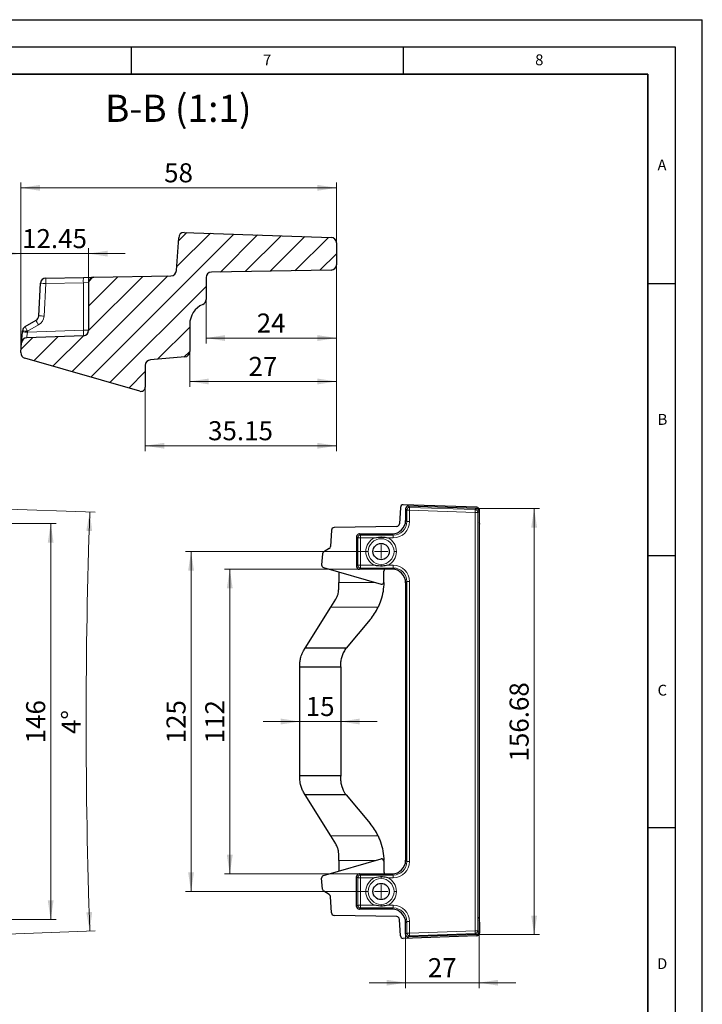
# Model space of a CAD drawing. Units: millimetres. Extents: x 0 to 420, y 0 to 297.
# Drawn here: x 295 to 420, y 116 to 297 of the extents above; entities that cross this region are included whole.
import ezdxf

# ---------------------------------------------------------------- set-up
doc = ezdxf.new("R2010")
doc.units = ezdxf.units.MM
doc.layers.add('LINIEN-DICK', color=7, linetype='Continuous', lineweight=35)
doc.layers.add('LINIEN-DÜNN', color=7, linetype='Continuous')
doc.layers.add('VORLAGE_TEXT', color=7, linetype='Continuous')
doc.styles.add('SLDTEXTSTYLE0', font='TXT', dxfattribs={"width": 0.605})
doc.dimstyles.new('SLDDIMSTYLE10', dxfattribs={"dimtxt": 3.5, "dimasz": 3.5, "dimexe": 0, "dimexo": 0.0625, "dimgap": 0.875, "dimtad": 1, "dimdec": 1, "dimrnd": 1e-09, "dimzin": 12, "dimdsep": 46, "dimtxsty": 'SLDTEXTSTYLE0', "dimsah": 1, "dimcen": 0.09, "dimadec": 0, "dimazin": 3, "dimtfac": 1, "dimtdec": 3, "dimtofl": 0, "dimtmove": 0, "dimatfit": 3, "dimfxl": 1, "dimfrac": 2, "dimtolj": 1, "dimtzin": 12, "dimarcsym": 0})
doc.dimstyles.new('SLDDIMSTYLE11', dxfattribs={"dimtxt": 3.5, "dimasz": 3.5, "dimexe": 0, "dimexo": 0.0625, "dimgap": 0.875, "dimtad": 1, "dimrnd": 1e-09, "dimzin": 12, "dimdsep": 46, "dimtxsty": 'SLDTEXTSTYLE0', "dimsah": 1, "dimcen": 0.09, "dimadec": 0, "dimazin": 3, "dimtfac": 1, "dimtdec": 3, "dimtofl": 0, "dimtmove": 0, "dimatfit": 3, "dimfxl": 1, "dimfrac": 2, "dimtolj": 1, "dimtzin": 12, "dimarcsym": 0})
doc.dimstyles.new('SLDDIMSTYLE12', dxfattribs={"dimtxt": 3.5, "dimasz": 3.5, "dimexe": 0, "dimexo": 0.0625, "dimgap": 0.875, "dimtad": 1, "dimrnd": 1e-09, "dimzin": 12, "dimdsep": 46, "dimtxsty": 'SLDTEXTSTYLE0', "dimsah": 1, "dimcen": 0.09, "dimadec": 0, "dimazin": 3, "dimtfac": 1, "dimtdec": 3, "dimtmove": 0, "dimatfit": 0, "dimfxl": 1, "dimfrac": 2, "dimtolj": 1, "dimtzin": 12, "dimarcsym": 0})
doc.dimstyles.new('SLDDIMSTYLE5', dxfattribs={"dimtxt": 3.5, "dimasz": 3.5, "dimexe": 0, "dimexo": 0.0625, "dimgap": 0.875, "dimtad": 1, "dimlfac": 2, "dimrnd": 1e-09, "dimzin": 12, "dimdsep": 46, "dimtxsty": 'SLDTEXTSTYLE0', "dimsah": 1, "dimcen": 0.09, "dimadec": 0, "dimazin": 3, "dimtfac": 1, "dimtdec": 3, "dimtmove": 0, "dimatfit": 0, "dimfxl": 1, "dimfrac": 2, "dimtolj": 1, "dimtzin": 12, "dimarcsym": 0})
doc.dimstyles.new('SLDDIMSTYLE6', dxfattribs={"dimtxt": 3.5, "dimasz": 3.5, "dimexe": 0, "dimexo": 0.0625, "dimgap": 0.875, "dimtad": 1, "dimlfac": 2, "dimrnd": 1e-09, "dimzin": 12, "dimdsep": 46, "dimtxsty": 'SLDTEXTSTYLE0', "dimsah": 1, "dimcen": 0.09, "dimadec": 0, "dimazin": 3, "dimtfac": 1, "dimtdec": 3, "dimtofl": 0, "dimtmove": 0, "dimatfit": 3, "dimfxl": 1, "dimfrac": 2, "dimtolj": 1, "dimtzin": 12, "dimarcsym": 0})
doc.dimstyles.new('SLDDIMSTYLE7', dxfattribs={"dimtxt": 3.5, "dimasz": 3.5, "dimexe": 0, "dimexo": 0.0625, "dimgap": 0.875, "dimtad": 1, "dimdec": 0, "dimlfac": 2, "dimrnd": 1e-09, "dimzin": 12, "dimdsep": 46, "dimtxsty": 'SLDTEXTSTYLE0', "dimsah": 1, "dimcen": 0.09, "dimadec": 0, "dimazin": 3, "dimtfac": 1, "dimtdec": 3, "dimtofl": 0, "dimtmove": 0, "dimatfit": 3, "dimfxl": 1, "dimfrac": 2, "dimtolj": 1, "dimtzin": 12, "dimarcsym": 0})
doc.dimstyles.new('SLDDIMSTYLE9', dxfattribs={"dimtxt": 3.5, "dimasz": 3.5, "dimexe": 0, "dimexo": 0.0625, "dimgap": 0.875, "dimtad": 1, "dimdec": 4, "dimlfac": 2, "dimzin": 12, "dimdsep": 46, "dimtxsty": 'SLDTEXTSTYLE0', "dimsah": 1, "dimcen": 0.09, "dimazin": 3, "dimtfac": 1, "dimtdec": 3, "dimtofl": 0, "dimtmove": 0, "dimatfit": 3, "dimfxl": 1, "dimfrac": 2, "dimtolj": 1, "dimtzin": 12, "dimarcsym": 0})

# ---------------------------------------------------------------- blocks, each defined once
blk = doc.blocks.new('_D_13')
at = {"color": 7, "linetype": 'Continuous', "lineweight": 18}
for p, q in [((346.03, 167.96), (339.3, 167.96)), ((346.03, 167.96), (353.53, 167.96)), ((353.53, 167.96), (360.27, 167.96))]:
    blk.add_line(p, q, dxfattribs=at)
for points in [[(346.03, 167.96), (342.53, 168.5), (342.53, 167.43)], [(353.53, 167.96), (357.03, 167.43), (357.03, 168.5)]]:
    blk.add_solid(points, dxfattribs=at)
at = {"color": 7, "linetype": 'Continuous', "lineweight": 18, "insert": (347.11, 172.48), "char_height": 3.5, "attachment_point": 1, "style": 'SLDTEXTSTYLE0'}
blk.add_mtext('15', dxfattribs=at)
blk = doc.blocks.new('_D_14')
at = {"color": 7, "linetype": 'Continuous', "lineweight": 18}
for p, q in [((358.12, 199.21), (325.03, 199.21)), ((326.03, 136.71), (326.03, 199.21)), ((358.12, 136.71), (325.03, 136.71))]:
    blk.add_line(p, q, dxfattribs=at)
for points in [[(326.03, 199.21), (325.5, 195.71), (326.57, 195.71)], [(326.03, 136.71), (326.57, 140.21), (325.5, 140.21)]]:
    blk.add_solid(points, dxfattribs=at)
at = {"color": 7, "linetype": 'Continuous', "lineweight": 18, "insert": (321.52, 163.95), "char_height": 3.5, "attachment_point": 1, "rotation": 90, "style": 'SLDTEXTSTYLE0'}
blk.add_mtext('125', dxfattribs=at)
blk = doc.blocks.new('_D_15')
at = {"color": 7, "linetype": 'Continuous', "lineweight": 18}
for p, q in [((356.87, 195.96), (332.15, 195.96)), ((333.15, 195.96), (333.15, 139.96)), ((356.87, 139.96), (332.15, 139.96))]:
    blk.add_line(p, q, dxfattribs=at)
for points in [[(333.15, 195.96), (332.61, 192.46), (333.69, 192.46)], [(333.15, 139.96), (333.69, 143.46), (332.61, 143.46)]]:
    blk.add_solid(points, dxfattribs=at)
at = {"color": 7, "linetype": 'Continuous', "lineweight": 18, "insert": (328.64, 163.95), "char_height": 3.5, "attachment_point": 1, "rotation": 90, "style": 'SLDTEXTSTYLE0'}
blk.add_mtext('112', dxfattribs=at)
blk = doc.blocks.new('_D_16')
at = {"color": 7, "linetype": 'Continuous', "lineweight": 18}
for p, q in [((378.6, 207.13), (390.09, 207.13)), ((389.09, 207.13), (389.09, 128.79)), ((378.59, 128.79), (390.09, 128.79))]:
    blk.add_line(p, q, dxfattribs=at)
for points in [[(389.09, 207.13), (388.55, 203.63), (389.63, 203.63)], [(389.09, 128.79), (389.63, 132.29), (388.55, 132.29)]]:
    blk.add_solid(points, dxfattribs=at)
at = {"color": 7, "linetype": 'Continuous', "lineweight": 18, "insert": (384.58, 160.61), "char_height": 3.5, "attachment_point": 1, "rotation": 90, "style": 'SLDTEXTSTYLE0'}
blk.add_mtext('156.68', dxfattribs=at)
blk = doc.blocks.new('_D_17')
at = {"color": 7, "linetype": 'Continuous', "lineweight": 18}
for p, q in [((365.47, 128.76), (365.47, 118.95)), ((378.97, 129.19), (378.97, 118.95)), ((365.47, 119.95), (358.74, 119.95)), ((378.97, 119.95), (365.47, 119.95)), ((378.97, 119.95), (385.7, 119.95))]:
    blk.add_line(p, q, dxfattribs=at)
for points in [[(365.47, 119.95), (361.97, 120.48), (361.97, 119.41)], [(378.97, 119.95), (382.47, 119.41), (382.47, 120.48)]]:
    blk.add_solid(points, dxfattribs=at)
at = {"color": 7, "linetype": 'Continuous', "lineweight": 18, "insert": (369.55, 124.46), "char_height": 3.5, "attachment_point": 1, "style": 'SLDTEXTSTYLE0'}
blk.add_mtext('27', dxfattribs=at)
blk = doc.blocks.new('SW_CENTERMARKSYMBOL_0')
at = {"color": 0, "linetype": 'Continuous', "lineweight": 0}
for p, q in [((0, 2.5), (0, 2.75)), ((-2.5, 0), (-2.75, 0)), ((0, 0), (-1.25, 0)), ((0, 0), (0, 1.25)), ((0, 0), (0, -1.25)), ((0, 0), (1.25, 0)), ((2.5, 0), (2.75, 0)), ((0, -2.5), (0, -2.75))]:
    blk.add_line(p, q, dxfattribs=at)
blk = doc.blocks.new('SW_CENTERMARKSYMBOL_1')
at = {"color": 0, "linetype": 'Continuous', "lineweight": 0}
for p, q in [((0, 2.5), (0, 2.75)), ((-2.5, 0), (-2.75, 0)), ((0, 0), (-1.25, 0)), ((0, 0), (0, 1.25)), ((0, 0), (0, -1.25)), ((0, 0), (1.25, 0)), ((2.5, 0), (2.75, 0)), ((0, -2.5), (0, -2.75))]:
    blk.add_line(p, q, dxfattribs=at)
blk = doc.blocks.new('_D_19')
at = {"color": 7, "linetype": 'Continuous', "lineweight": 18}
for p, q in [((283.02, 204.36), (301.23, 204.36)), ((300.23, 204.36), (300.23, 131.57)), ((283.02, 131.57), (301.23, 131.57))]:
    blk.add_line(p, q, dxfattribs=at)
for points in [[(300.23, 204.36), (299.7, 200.86), (300.77, 200.86)], [(300.23, 131.57), (300.77, 135.07), (299.7, 135.07)]]:
    blk.add_solid(points, dxfattribs=at)
at = {"color": 7, "linetype": 'Continuous', "lineweight": 18, "insert": (295.72, 163.95), "char_height": 3.5, "attachment_point": 1, "rotation": 90, "style": 'SLDTEXTSTYLE0'}
blk.add_mtext('146', dxfattribs=at)
blk = doc.blocks.new('_D_21')
at = {"color": 7, "linetype": 'Continuous', "lineweight": 18}
for p, q in [((283.01, 207.36), (308.43, 206.47)), ((283.01, 128.57), (308.43, 129.46))]:
    blk.add_line(p, q, dxfattribs=at)
blk.add_arc((1411.11, 167.96), 1104.36, 178, 182, dxfattribs=at)
for points in [[(307.43, 206.51), (306.77, 203.03), (307.85, 202.99)], [(307.43, 129.42), (307.85, 132.94), (306.77, 132.9)]]:
    blk.add_solid(points, dxfattribs=at)
at = {"color": 7, "linetype": 'Continuous', "lineweight": 18, "insert": (302.24, 165.67), "char_height": 3.5, "attachment_point": 1, "rotation": 90, "style": 'SLDTEXTSTYLE0'}
blk.add_mtext('4°', dxfattribs=at)
blk = doc.blocks.new('_D_25')
at = {"color": 7, "linetype": 'Continuous', "lineweight": 18}
for p, q in [((352.76, 251.86), (352.76, 237.47)), ((328.79, 245.48), (328.79, 237.47)), ((328.79, 238.47), (352.76, 238.47))]:
    blk.add_line(p, q, dxfattribs=at)
for points in [[(328.79, 238.47), (332.29, 237.93), (332.29, 239.01)], [(352.76, 238.47), (349.26, 239.01), (349.26, 237.93)]]:
    blk.add_solid(points, dxfattribs=at)
at = {"color": 7, "linetype": 'Continuous', "lineweight": 18, "insert": (338.1, 242.98), "char_height": 3.5, "attachment_point": 1, "style": 'SLDTEXTSTYLE0'}
blk.add_mtext('24', dxfattribs=at)
blk = doc.blocks.new('_D_26')
at = {"color": 7, "linetype": 'Continuous', "lineweight": 18}
for p, q in [((352.76, 251.86), (352.76, 229.49)), ((325.79, 235.89), (325.79, 229.49)), ((352.76, 230.49), (325.79, 230.49))]:
    blk.add_line(p, q, dxfattribs=at)
for points in [[(325.79, 230.49), (329.29, 229.95), (329.29, 231.02)], [(352.76, 230.49), (349.26, 231.02), (349.26, 229.95)]]:
    blk.add_solid(points, dxfattribs=at)
at = {"color": 7, "linetype": 'Continuous', "lineweight": 18, "insert": (336.6, 235), "char_height": 3.5, "attachment_point": 1, "style": 'SLDTEXTSTYLE0'}
blk.add_mtext('27', dxfattribs=at)
blk = doc.blocks.new('_D_27')
at = {"color": 7, "linetype": 'Continuous', "lineweight": 18}
for p, q in [((352.76, 251.86), (352.76, 217.66)), ((317.6, 229.35), (317.6, 217.66)), ((317.6, 218.66), (352.76, 218.66))]:
    blk.add_line(p, q, dxfattribs=at)
for points in [[(317.6, 218.66), (321.1, 218.13), (321.1, 219.2)], [(352.76, 218.66), (349.26, 219.2), (349.26, 218.13)]]:
    blk.add_solid(points, dxfattribs=at)
at = {"color": 7, "linetype": 'Continuous', "lineweight": 18, "insert": (329.16, 223.18), "char_height": 3.5, "attachment_point": 1, "style": 'SLDTEXTSTYLE0'}
blk.add_mtext('35.15', dxfattribs=at)
blk = doc.blocks.new('_D_28')
at = {"color": 7, "linetype": 'Continuous', "lineweight": 18}
for p, q in [((294.75, 235.81), (294.75, 267.09)), ((352.76, 256.06), (352.76, 267.09)), ((294.75, 266.09), (352.76, 266.09))]:
    blk.add_line(p, q, dxfattribs=at)
for points in [[(294.75, 266.09), (298.25, 265.55), (298.25, 266.63)], [(352.76, 266.09), (349.26, 266.63), (349.26, 265.55)]]:
    blk.add_solid(points, dxfattribs=at)
at = {"color": 7, "linetype": 'Continuous', "lineweight": 18, "insert": (321.08, 270.6), "char_height": 3.5, "attachment_point": 1, "style": 'SLDTEXTSTYLE0'}
blk.add_mtext('58', dxfattribs=at)
blk = doc.blocks.new('_D_29')
at = {"color": 7, "linetype": 'Continuous', "lineweight": 18}
for p, q in [((294.76, 253.99), (288.03, 253.99)), ((294.76, 235.88), (294.76, 254.99)), ((294.76, 253.99), (307.21, 253.99)), ((307.21, 248.76), (307.21, 254.99)), ((307.21, 253.99), (313.94, 253.99))]:
    blk.add_line(p, q, dxfattribs=at)
for points in [[(294.76, 253.99), (291.26, 254.53), (291.26, 253.45)], [(307.21, 253.99), (310.71, 253.45), (310.71, 254.53)]]:
    blk.add_solid(points, dxfattribs=at)
at = {"color": 7, "linetype": 'Continuous', "lineweight": 18, "insert": (294.97, 258.5), "char_height": 3.5, "attachment_point": 1, "style": 'SLDTEXTSTYLE0'}
blk.add_mtext('12.45', dxfattribs=at)

msp = doc.modelspace()

# ---------------------------------------------------------------- hatches: boundary and pattern name
at = {"linetype": 'Continuous', "lineweight": 18}
h = msp.add_hatch(dxfattribs=at)
h.set_pattern_fill('ANSI31', style=0)
edge = h.paths.add_edge_path(flags=0)
edge.add_line((351.755995, 256.959888), (324.755995, 257.902749))
edge.add_arc((324.755995, 256.902749), 1, 90, 180)
edge.add_line((323.755995, 256.902749), (323.336434, 250.902749))
edge.add_arc((322.336434, 250.902749), 1, 270, 360, ccw=False)
edge.add_line((322.336434, 249.902749), (308.188542, 249.655796))
edge.add_arc((308.205995, 248.655949), 1, 91, 180)
edge.add_line((307.205995, 248.655949), (307.205995, 239.899558))
edge.add_arc((306.205995, 239.899558), 1, 272, 360, ccw=False)
edge.add_line((306.240894, 238.900167), (295.846176, 238.537176))
edge.add_arc((295.881076, 237.537785), 1, 92, 176)
edge.add_line((294.883512, 237.607541), (294.755995, 235.783965))
edge.add_arc((295.753559, 235.714208), 1, 176, 254)
edge.add_line((295.477921, 234.752947), (316.604516, 228.694993))
edge.add_arc((316.820594, 229.448547), 0.783922, 254, 360)
edge.add_line((317.604516, 229.448547), (317.604516, 233.448547))
edge.add_arc((318.604516, 233.448547), 1, 90, 180, ccw=False)
edge.add_line((318.604516, 234.448547), (324.878055, 234.997411))
edge.add_arc((324.7909, 235.993606), 1, 275, 360)
edge.add_line((325.7909, 235.993606), (325.7909, 240.993606))
edge.add_arc((329.7909, 240.993606), 4, 113.57817848, 180, ccw=False)
edge.add_arc((327.7909, 245.576181), 1, 293.57817848, 360)
edge.add_line((328.7909, 245.576181), (328.7909, 249.576181))
edge.add_arc((329.7909, 249.576181), 1, 91, 180, ccw=False)
edge.add_line((329.773447, 250.576029), (351.773447, 250.96004))
edge.add_arc((351.755995, 251.959888), 1, 271, 360)
edge.add_line((352.755995, 251.959888), (352.755995, 255.959888))
edge.add_arc((351.755995, 255.959888), 1, 0, 90)

# ---------------------------------------------------------------- linework, layer by layer
at = {"color": 7, "linetype": 'Continuous', "lineweight": 25}
for p, q in [((324.755995, 257.902749), (351.755995, 256.959888)), ((323.336434, 250.902749), (323.755995, 256.902749)), ((352.755995, 255.959888), (352.755995, 251.959888)), ((308.188542, 249.655796), (322.336434, 249.902749)), ((351.773447, 250.96004), (329.773447, 250.576029)), ((298.04081, 242.553771), (298.355257, 248.553771)), ((299.336434, 249.501282), (306.258341, 249.622105)), ((306.258341, 249.622105), (308.188542, 249.655796)), ((307.205995, 248.655949), (307.205995, 239.899558)), ((328.7909, 249.576181), (328.7909, 245.576181)), ((295.533266, 240.580234), (297.542181, 241.740081)), ((325.7909, 240.993606), (325.7909, 235.993606)), ((294.883512, 237.607541), (295.023622, 239.611216)), ((295.023622, 239.611216), (295.035702, 239.783965)), ((294.755995, 235.783965), (294.883512, 237.607541)), ((306.240894, 238.900167), (295.846176, 238.537176)), ((316.604516, 228.694993), (295.477921, 234.752947)), ((324.878055, 234.997411), (318.604516, 234.448547)), ((317.604516, 233.448547), (317.604516, 229.448547)), ((364.53485, 207.333376), (364.32507, 204.333376)), ((378.53485, 207.361946), (365.03485, 207.833376)), ((365.469233, 207.07352), (365.469233, 204.954801)), ((378.488519, 207.134671), (365.984714, 207.571314)), ((378.969233, 206.636877), (378.969233, 204.572277)), ((379.03485, 204.861946), (379.03485, 206.861946)), ((378.969233, 204.572277), (378.969233, 131.356352)), ((351.834481, 203.158887), (351.677258, 200.158887)), ((363.82507, 203.833376), (352.32507, 203.632643)), ((378.984121, 204.041657), (378.969233, 203.94766)), ((379.03485, 204.361946), (378.984121, 204.041657)), ((356.469233, 201.966217), (356.469233, 196.462412)), ((356.967331, 202.464315), (362.978748, 202.464315)), ((351.427943, 199.752042), (350.423486, 199.172119)), ((350.174704, 198.773984), (350.03485, 196.773984)), ((350.395813, 196.258475), (360.959111, 193.229498)), ((362.978747, 195.964315), (356.967331, 195.964315)), ((361.459111, 193.606275), (361.459111, 195.606275)), ((353.165381, 195.464315), (353.165381, 193.517331)), ((353.165381, 192.293111), (353.165381, 193.517331)), ((365.469233, 193.473828), (365.469233, 142.454801)), ((351.702277, 188.962072), (352.640982, 190.464315)), ((347.017158, 181.464315), (351.702277, 188.962072)), ((358.9587, 186.736453), (354.53485, 181.464315)), ((346.704723, 180.964315), (347.017158, 181.464315)), ((354.53485, 181.464315), (347.017158, 181.464315)), ((346.03485, 177.964315), (346.03485, 178.464315)), ((353.53485, 177.964315), (346.03485, 177.964315)), ((346.03485, 157.964315), (346.03485, 177.964315)), ((353.53485, 177.964315), (353.53485, 157.964315)), ((346.03485, 157.464315), (346.03485, 157.964315)), ((353.53485, 157.964315), (346.03485, 157.964315)), ((347.017158, 154.464315), (346.704723, 154.964315)), ((354.53485, 154.464315), (347.017158, 154.464315)), ((351.702277, 146.966557), (347.017158, 154.464315)), ((354.53485, 154.464315), (358.9587, 149.192176)), ((352.640982, 145.464315), (351.702277, 146.966557)), ((353.165381, 142.411298), (353.165381, 143.635518)), ((350.395813, 139.670154), (360.959111, 142.699131)), ((353.165381, 142.411298), (353.165381, 140.464315)), ((361.459111, 142.322354), (361.459111, 140.322354)), ((356.469233, 133.962412), (356.469233, 139.466217)), ((356.967331, 139.964315), (362.978748, 139.964315)), ((350.174704, 137.154645), (350.03485, 139.154645)), ((351.427943, 136.176587), (350.423486, 136.75651)), ((351.834481, 132.769742), (351.677258, 135.769742)), ((363.82507, 132.095253), (352.32507, 132.295986)), ((362.978747, 133.464315), (356.967331, 133.464315)), ((364.53485, 128.595253), (364.32507, 131.595253)), ((365.469233, 128.855109), (365.469233, 130.973829)), ((378.984121, 131.886972), (378.969233, 131.980969)), ((378.969233, 131.356352), (378.969233, 129.291752)), ((379.03485, 131.566683), (378.984121, 131.886972)), ((379.034907, 131.565654), (379.03485, 131.566683)), ((379.03485, 131.066683), (379.03485, 129.066683)), ((378.53485, 128.566683), (365.03485, 128.095253)), ((378.488519, 128.793958), (365.984714, 128.357315))]:
    msp.add_line(p, q, dxfattribs=at)
at = {"color": 8, "linetype": 'Continuous', "lineweight": 18}
for p, q in [((299.318987, 248.501435), (299.00454, 242.501435)), ((306.240894, 248.622257), (299.318987, 248.501435)), ((307.205995, 248.655949), (306.240894, 248.622257)), ((306.240894, 239.899558), (306.240894, 248.622257)), ((298.007281, 240.874056), (295.998367, 239.714208)), ((295.986287, 239.541459), (306.240894, 239.899558)), ((295.998367, 239.714208), (295.986287, 239.541459)), ((306.240894, 239.899558), (307.205995, 239.899558)), ((365.691768, 206.843079), (365.469233, 207.07352)), ((365.691768, 204.732267), (365.691768, 206.843079)), ((365.691768, 206.843079), (366.189865, 206.843079)), ((365.984714, 207.571314), (366.207248, 207.340873)), ((366.207248, 207.340873), (366.189865, 206.843079)), ((366.189865, 206.843079), (366.189865, 204.732267)), ((378.248602, 206.421978), (366.189865, 206.843079)), ((366.207248, 207.340873), (378.265985, 206.919772)), ((378.265985, 206.919772), (378.248602, 206.421978)), ((378.248602, 129.506651), (378.248602, 206.421978)), ((378.746699, 206.421978), (378.248602, 206.421978)), ((378.265985, 206.919772), (378.488519, 207.134671)), ((378.969233, 206.636877), (378.746699, 206.421978)), ((378.746699, 206.421978), (378.746699, 129.506651)), ((365.469233, 204.954801), (365.691768, 204.732267)), ((365.691768, 204.732267), (366.189865, 204.732267)), ((356.691768, 201.743683), (356.469233, 201.966217)), ((356.691768, 196.684946), (356.691768, 201.743683)), ((356.691768, 201.743683), (357.189865, 201.743683)), ((356.967331, 202.464315), (357.189865, 202.24178)), ((357.189865, 202.24178), (357.189865, 201.743683)), ((357.189865, 202.24178), (363.201281, 202.24178)), ((357.189865, 201.743683), (357.189865, 196.684946)), ((359.725676, 201.743683), (357.189865, 201.743683)), ((363.201281, 201.743683), (362.212791, 201.743683)), ((363.201281, 202.24178), (362.978748, 202.464315)), ((363.201281, 202.24178), (363.201281, 201.743683)), ((356.469233, 196.462412), (356.691768, 196.684946)), ((357.189865, 196.684946), (356.691768, 196.684946)), ((357.189865, 196.186849), (356.967331, 195.964315)), ((357.189865, 196.684946), (357.189865, 196.186849)), ((357.189865, 196.684946), (359.725676, 196.684946)), ((363.201281, 196.186849), (357.189865, 196.186849)), ((362.212791, 196.684946), (363.201281, 196.684946)), ((362.978747, 195.964315), (363.201281, 196.186849)), ((363.201281, 196.684946), (363.201281, 196.186849)), ((365.691768, 193.696362), (365.469233, 193.473828)), ((366.189865, 193.696362), (365.691768, 193.696362)), ((365.691768, 142.232267), (365.691768, 193.696362)), ((366.189865, 193.696362), (366.189865, 142.232267)), ((359.955318, 193.517331), (353.165381, 193.517331)), ((361.45874, 193.517331), (361.448886, 193.517331)), ((360.397312, 188.962072), (351.702277, 188.962072)), ((360.397312, 146.966557), (351.702277, 146.966557)), ((359.955318, 142.411298), (353.165381, 142.411298)), ((361.45874, 142.411298), (361.448886, 142.411298)), ((365.469233, 142.454801), (365.691768, 142.232267)), ((366.189865, 142.232267), (365.691768, 142.232267)), ((356.691768, 139.243683), (356.469233, 139.466217)), ((356.967331, 139.964315), (357.189865, 139.74178)), ((357.189865, 139.74178), (357.189865, 139.243683)), ((357.189865, 139.74178), (363.201281, 139.74178)), ((363.201281, 139.74178), (362.978748, 139.964315)), ((363.201281, 139.243683), (363.201281, 139.74178)), ((357.189865, 139.243683), (356.691768, 139.243683)), ((356.691768, 134.184946), (356.691768, 139.243683)), ((357.189865, 139.243683), (357.189865, 134.184946)), ((359.725676, 139.243683), (357.189865, 139.243683)), ((363.201281, 139.243683), (362.212791, 139.243683)), ((356.469233, 133.962412), (356.691768, 134.184946)), ((357.189865, 134.184946), (356.691768, 134.184946)), ((357.189865, 134.184946), (357.189865, 133.686849)), ((357.189865, 134.184946), (359.725676, 134.184946)), ((362.212791, 134.184946), (363.201281, 134.184946)), ((363.201281, 134.184946), (363.201281, 133.686849)), ((357.189865, 133.686849), (356.967331, 133.464315)), ((363.201281, 133.686849), (357.189865, 133.686849)), ((362.978747, 133.464315), (363.201281, 133.686849)), ((365.691768, 131.196362), (365.469233, 130.973829)), ((366.189865, 131.196362), (365.691768, 131.196362)), ((365.691768, 129.08555), (365.691768, 131.196362)), ((366.189865, 131.196362), (366.189865, 129.08555)), ((365.469233, 128.855109), (365.691768, 129.08555)), ((366.189865, 129.08555), (365.691768, 129.08555)), ((366.207248, 128.587756), (365.984714, 128.357315)), ((366.189865, 129.08555), (378.248602, 129.506651)), ((366.207248, 128.587756), (366.189865, 129.08555)), ((378.265985, 129.008857), (366.207248, 128.587756)), ((378.746699, 129.506651), (378.248602, 129.506651)), ((378.265985, 129.008857), (378.248602, 129.506651)), ((378.488519, 128.793958), (378.265985, 129.008857)), ((378.746699, 129.506651), (378.969233, 129.291752))]:
    msp.add_line(p, q, dxfattribs=at)
at = {"color": 8, "linetype": 'Continuous', "lineweight": 18, "flags": 128}
for points in [[(378.984121, 204.041657), (378.971383, 204.019188), (378.969233, 204.017215)], [(378.984121, 131.886972), (378.971383, 131.909441), (378.969233, 131.911414)]]:
    msp.add_lwpolyline(points, dxfattribs=at)
at = {"color": 8, "linetype": 'Continuous', "lineweight": 18}
for centre in [(360.969233, 199.214315), (360.969233, 136.714315)]:
    msp.add_circle(centre, 2.365381, dxfattribs=at)
at = {"color": 7, "linetype": 'Continuous', "lineweight": 25}
for centre in [(360.969233, 199.214315), (360.969233, 136.714315)]:
    msp.add_circle(centre, 1.5, dxfattribs=at)
for centre, radius, start, end in [((324.755995, 256.902749), 1, 90, 180), ((351.755995, 255.959888), 1, 0, 90), ((351.755995, 251.959888), 1, 271, 0), ((322.336434, 250.902749), 1, 270, 0), ((329.7909, 249.576181), 1, 91, 180), ((299.353886, 248.501435), 1, 91, 177), ((308.205995, 248.655949), 1, 91, 180), ((329.7909, 240.993606), 4, 113.57817848, 180), ((327.7909, 245.576181), 1, 293.57817848, 0), ((297.042181, 242.606107), 1, 300, 357), ((296.033266, 239.714208), 1, 120, 176), ((306.205995, 239.899558), 1, 272, 0), ((295.881076, 237.537785), 1, 92, 176), ((295.753559, 235.714208), 1, 176, 254), ((324.7909, 235.993606), 1, 275, 0), ((318.604516, 233.448547), 1, 90, 180), ((316.820594, 229.448547), 0.783922, 254, 0), ((365.03485, 207.333376), 0.5, 90, 180), ((378.53485, 206.861946), 0.5, 0, 90), ((378.53485, 204.861946), 0.5, 330.31567211, 0), ((352.333796, 203.132719), 0.5, 91, 177), ((363.82507, 204.333376), 0.5, 270, 0), ((350.673486, 198.739106), 0.5, 120, 176), ((351.177943, 200.185055), 0.5, 300, 357), ((350.533632, 196.739106), 0.5, 176, 254), ((361.959111, 195.606275), 0.5, 134.26837298, 180), ((361.06715, 193.606275), 0.391961, 254, 0), ((350.771565, 193.606275), 10.687546, 359.52316624, 0), ((350.771565, 193.606275), 10.687546, 320, 334.24375411), ((350.771565, 142.322354), 10.687546, 25.75624589, 40), ((361.06715, 142.322354), 0.391961, 0, 106), ((350.771565, 142.322354), 10.687546, 0, 0.47683376), ((350.533632, 139.189523), 0.5, 106, 184), ((361.959111, 140.322354), 0.5, 180, 225.73162702), ((350.673486, 137.189523), 0.5, 184, 240), ((351.177943, 135.743574), 0.5, 3, 60), ((352.333796, 132.79591), 0.5, 183, 269), ((363.82507, 131.595253), 0.5, 0, 90), ((378.53485, 131.066683), 0.5, 0, 29.68432789), ((365.03485, 128.595253), 0.5, 180, 270), ((378.53485, 129.066683), 0.5, 270, 0)]:
    msp.add_arc(centre, radius, start, end, dxfattribs=at)
at = {"color": 8, "linetype": 'Continuous', "lineweight": 18}
for centre, radius, start, end in [((305.9085, 378.742089), 130.407246, 266.67954568, 267.10359536), ((306.498376, 248.876232), 7.189166, 175.01221545, 182.98839364), ((313.420283, 248.997055), 7.189166, 175.01221545, 182.98839364), ((304.900512, 245.133982), 8.103308, 204.76068251, 211.71552172), ((297.007281, 242.606107), 2, 300, 357), ((305.594053, 372.742089), 130.407246, 266.67954568, 267.10359536), ((302.576458, 337.165643), 97.846368, 265.57289114, 266.13807775), ((302.588538, 337.338393), 97.846368, 265.57289114, 266.13807775), ((302.891597, 243.974135), 8.103308, 204.76068251, 211.71552172), ((299.071724, 239.399863), 7.186564, 356.0128986, 3.9871014), ((366.194361, 206.838423), 0.502615, 88.53073304, 179.46926696), ((378.244182, 206.41771), 0.502535, 0.48665562, 87.51334438), ((378.837327, 204.407921), 0.202628, 310.61543138, 347.1842967), ((357.194322, 201.739226), 0.502574, 90.50812578, 179.49187422), ((360.969233, 199.214315), 2.818535, 116.1809232, 243.8190768), ((360.969233, 199.214315), 2.818535, 296.1809232, 63.8190768), ((357.194322, 196.689403), 0.502574, 180.50812578, 269.49187422), ((357.194322, 139.239226), 0.502574, 90.50812578, 179.49187422), ((360.969233, 136.714315), 2.818535, 116.1809232, 243.8190768), ((360.969233, 136.714315), 2.818535, 296.1809232, 63.8190768), ((357.194322, 134.189403), 0.502574, 180.50812578, 269.49187422), ((378.837327, 131.520708), 0.202628, 12.8157033, 49.38456862), ((366.194361, 129.090206), 0.502615, 180.53073304, 271.46926696), ((378.244182, 129.510919), 0.502535, 272.48665562, 359.51334438)]:
    msp.add_arc(centre, radius, start, end, dxfattribs=at)
for centre, major_axis, ratio, start_param, end_param in [((296.021357, 239.543903), (0.175422, 1.006711), 0.0334006469, 1.5790434739, 3.1486218255), ((363.178406, 204.755142), (1.786618, -1.786618), 0.9894487838, 5.5015852421, 7.0647853723), ((363.178406, 204.755142), (2.137496, -2.137496), 0.9924325091, 5.5015852421, 7.0647853723), ((363.178406, 193.673487), (2.137496, 2.137496), 0.9924325091, 5.5015852421, 7.0647853723), ((363.178406, 193.673487), (1.786618, 1.786618), 0.9894487838, 5.5015852421, 7.0647853723), ((363.178406, 142.255142), (2.137496, -2.137496), 0.9924325091, 5.5015852421, 7.0647853723), ((363.178406, 142.255142), (1.786618, -1.786618), 0.9894487838, 5.5015852421, 7.0647853723), ((363.178406, 131.173487), (2.137496, 2.137496), 0.9924325091, 5.5015852421, 7.0647853723), ((363.178406, 131.173487), (1.786618, 1.786618), 0.9894487838, 5.5015852421, 7.0647853723)]:
    msp.add_ellipse(centre, major_axis=major_axis, ratio=ratio, start_param=start_param, end_param=end_param, dxfattribs=at)
at = {"color": 7, "linetype": 'Continuous', "lineweight": 25}
for centre, major_axis, ratio, start_param, end_param in [((365.847602, 207.197503), (0.169092, 0.504518), 0.6709018404, 2.0033556853, 2.0340926832), ((365.975015, 207.065563), (-0.355537, 0.36817), 0.976913586, 5.5150033577, 7.0513672567), ((365.847602, 207.197503), (0.510112, 0.151382), 0.6709018404, 1.1074999704, 1.1382369683), ((378.590865, 206.752498), (0.49708, -0.179215), 0.6799722938, 1.9838036798, 2.0125392045), ((378.463452, 206.629457), (0.36761, 0.354997), 0.978399857, 5.5476442093, 7.018726405), ((378.590865, 206.752498), (-0.161758, 0.503032), 0.6799722938, 4.2706461027, 4.2993816273), ((362.959684, 204.973864), (1.781247, -1.781247), 0.9924325091, 5.5015859576, 7.0647853723), ((356.847602, 202.085946), (0.165423, 0.503732), 0.6755382523, 1.9935614419, 2.0232820927), ((356.975015, 201.958533), (0.361624, -0.361624), 0.9776814626, 2.3897132393, 3.8934720679), ((356.847602, 202.085946), (0.503732, 0.165423), 0.6755382523, 1.1183105609, 1.1480312117), ((356.847602, 196.342683), (-0.165423, 0.503732), 0.6755382523, 1.1183105609, 1.1480312117), ((356.975015, 196.470096), (0.361624, 0.361624), 0.9776814626, 2.3897132393, 3.8934720679), ((356.847602, 196.342683), (0.503732, -0.165423), 0.6755382523, 5.1351540954, 5.1648747463), ((362.959684, 193.454765), (1.781247, 1.781247), 0.9924325091, 5.5015852421, 7.0647853723), ((362.959684, 142.473864), (1.781247, -1.781247), 0.9924325091, 5.5015858162, 7.0647853723), ((356.847602, 139.585946), (0.165423, 0.503732), 0.6755382523, 1.9935614419, 2.0232820927), ((356.975015, 139.458533), (0.361624, -0.361624), 0.9776814626, 2.3897132393, 3.8934720679), ((356.847602, 139.585946), (0.503732, 0.165423), 0.6755382523, 1.1183105609, 1.1480312117), ((356.847602, 133.842683), (-0.165423, 0.503732), 0.6755382523, 1.1183105609, 1.1480312117), ((356.975015, 133.970096), (0.361624, 0.361624), 0.9776814626, 2.3897132393, 3.8934720679), ((356.847602, 133.842683), (0.503732, -0.165423), 0.6755382523, 5.1351540954, 5.1648747463), ((362.959684, 130.954765), (1.781247, 1.781247), 0.9924325091, 5.5015858756, 7.0647853723), ((365.847602, 128.731126), (-0.169092, 0.504518), 0.6709018404, 1.1074999704, 1.1382369683), ((365.975015, 128.863066), (0.355537, 0.36817), 0.976913586, 2.3734107041, 3.9097746031), ((378.590865, 129.176131), (0.49708, 0.179215), 0.6799722938, 4.2706461027, 4.2993816273), ((378.463452, 129.299172), (0.36761, -0.354997), 0.978399857, 5.5476442093, 7.018726405), ((378.590865, 129.176131), (0.161758, 0.503032), 0.6799722938, 5.1253963334, 5.1541318581), ((365.847602, 128.731126), (0.510112, -0.151382), 0.6709018404, 5.1449483389, 5.1756853367)]:
    msp.add_ellipse(centre, major_axis=major_axis, ratio=ratio, start_param=start_param, end_param=end_param, dxfattribs=at)
at = {"color": 8, "linetype": 'Continuous', "lineweight": 18}
for points, knots in [([(378.954452, 204.553613), (378.960165, 204.559013), (379.00202, 204.598575), (379.022845, 204.655969), (379.040827, 204.705528)], [0, 0, 0, 0, 0.1364990799, 1, 1, 1, 1]), ([(378.969233, 131.360424), (378.969891, 131.359779), (379.005974, 131.324365), (379.023561, 131.273267), (379.040827, 131.223101)], [0, 0, 0, 0, 0.0182173225, 1, 1, 1, 1])]:
    msp.add_open_spline(points, degree=3, knots=knots, dxfattribs=at)
at = {"color": 7, "linetype": 'Continuous', "lineweight": 25}
for points, knots in [([(379.034907, 204.362975), (379.035061, 204.365754), (379.035426, 204.372416), (379.036172, 204.38685), (379.037378, 204.411243), (379.03845, 204.437536), (379.040221, 204.488079), (379.040919, 204.519087), (379.041699, 204.571873), (379.041814, 204.593089), (379.041791, 204.625996), (379.04175, 204.637429), (379.041497, 204.666034), (379.041282, 204.683639), (379.040827, 204.705528)], [0, 0, 0, 0, 0.0625, 0.0625, 0.125, 0.25, 0.25, 0.5, 0.5, 0.75, 0.75, 0.875, 0.875, 1, 1, 1, 1]), ([(359.725676, 201.743683), (359.727222, 201.744042), (360.212504, 201.856748), (361.054672, 201.937606), (361.883634, 201.820128), (362.211245, 201.744042), (362.212791, 201.743683)], [0, 0, 0, 0, 0.0019015751, 0.5969829238, 0.9980984249, 1, 1, 1, 1]), ([(362.212791, 196.684946), (362.211245, 196.684587), (361.883634, 196.608501), (361.054672, 196.491023), (360.212504, 196.571881), (359.727222, 196.684587), (359.725676, 196.684946)], [0, 0, 0, 0, 0.0019015751, 0.4030170762, 0.9980984249, 1, 1, 1, 1]), ([(352.640982, 190.464315), (352.733661, 190.630533), (352.921669, 190.967721), (353.11904, 191.584541), (353.148646, 192.03723), (353.165381, 192.293111)], [0, 0, 0, 0, 0.2970982896, 0.6026874822, 1, 1, 1, 1]), ([(361.45874, 193.517331), (361.429362, 192.973937), (361.36971, 191.870592), (360.991449, 190.330396), (360.584806, 189.393879), (360.397312, 188.962072)], [0, 0, 0, 0, 0.3433959924, 0.6972555579, 1, 1, 1, 1]), ([(354.53485, 181.464315), (354.385475, 181.24853), (354.08273, 180.811189), (353.764619, 180.067691), (353.56075, 179.270305), (353.495675, 178.559989), (353.524437, 178.122657), (353.53485, 177.964315)], [0, 0, 0, 0, 0.2151483789, 0.4360506363, 0.6513540335, 0.8737673392, 1, 1, 1, 1]), ([(346.03485, 178.464315), (346.047095, 178.72422), (346.071965, 179.25212), (346.278129, 180.11045), (346.550115, 180.654854), (346.704723, 180.964315)], [0, 0, 0, 0, 0.2950478642, 0.5992779323, 1, 1, 1, 1]), ([(353.53485, 157.964315), (353.522101, 157.709215), (353.496215, 157.191234), (353.647408, 156.168454), (353.999528, 155.226763), (354.410478, 154.641455), (354.53485, 154.464315)], [0, 0, 0, 0, 0.202983176, 0.4121590012, 0.8220923412, 1, 1, 1, 1]), ([(346.704723, 154.964315), (346.58762, 155.190534), (346.350255, 155.649074), (346.095451, 156.490716), (346.056809, 157.111527), (346.03485, 157.464315)], [0, 0, 0, 0, 0.29596917549, 0.59992168428, 1, 1, 1, 1]), ([(360.397312, 146.966557), (360.506138, 146.727574), (360.851537, 145.969072), (361.263618, 144.584109), (361.441572, 143.275517), (361.456129, 142.542739), (361.45874, 142.411298)], [0, 0, 0, 0, 0.1691517376, 0.536866656, 0.9169260935, 1, 1, 1, 1]), ([(353.165381, 143.635518), (353.15579, 143.826558), (353.136326, 144.21426), (352.975734, 144.842228), (352.761873, 145.239657), (352.640982, 145.464315)], [0, 0, 0, 0, 0.2969094678, 0.60255808833, 1, 1, 1, 1]), ([(362.212791, 139.243683), (362.211245, 139.244042), (361.883634, 139.320128), (361.054672, 139.437606), (360.212504, 139.356748), (359.727222, 139.244042), (359.725676, 139.243683)], [0, 0, 0, 0, 0.0019015751, 0.4030170762, 0.9980984249, 1, 1, 1, 1]), ([(362.212791, 134.184946), (362.211245, 134.184587), (361.883634, 134.108501), (361.054672, 133.991023), (360.212504, 134.071881), (359.727222, 134.184587), (359.725676, 134.184946)], [0, 0, 0, 0, 0.0019015751, 0.4030170762, 0.9980984249, 1, 1, 1, 1]), ([(379.040827, 131.223101), (379.040918, 131.227782), (379.042025, 131.284501), (379.041889, 131.333812), (379.04072, 131.445605), (379.036704, 131.528553), (379.034907, 131.565654)], [0, 0, 0, 0, 0.0277256541, 0.3359225565, 0.7029704506, 1, 1, 1, 1])]:
    msp.add_open_spline(points, degree=3, knots=knots, dxfattribs=at)
msp.add_open_spline([(379.03485, 204.361946), (379.03485, 204.361946), (379.034872, 204.362338), (379.034907, 204.362975)], degree=3, dxfattribs=at)
at = {"layer": 'LINIEN-DICK'}
for p, q in [((410, 287), (20, 287)), ((410, 5), (410, 287))]:
    msp.add_line(p, q, dxfattribs=at)
at = {"layer": 'LINIEN-DÜNN'}
for p, q in [((0, 297), (420, 297)), ((420, 0), (420, 297)), ((15, 292), (415, 292)), ((315, 292), (315, 287)), ((365, 292), (365, 287)), ((415, 292), (415, 5)), ((410, 248.5), (415, 248.5)), ((410, 198.5), (415, 198.5)), ((410, 148.5), (415, 148.5))]:
    msp.add_line(p, q, dxfattribs=at)

# ---------------------------------------------------------------- block references
at = {"color": 7, "linetype": 'Continuous', "lineweight": 0}
for name, p in [('SW_CENTERMARKSYMBOL_0', (360.969233, 199.214315)), ('SW_CENTERMARKSYMBOL_1', (360.969233, 136.714315))]:
    msp.add_blockref(name, p, dxfattribs=at)

# ---------------------------------------------------------------- texts
at = {"color": 7, "linetype": 'Continuous', "lineweight": 0, "insert": (323.687069, 283.210246), "char_height": 5, "attachment_point": 2, "style": 'SLDTEXTSTYLE0'}
msp.add_mtext('B-B (1:1)', dxfattribs=at)
at = {"layer": 'VORLAGE_TEXT', "char_height": 2, "attachment_point": 2, "style": 'SLDTEXTSTYLE0'}
for s, insert in [('7', (340.021647, 290.595428)), ('8', (390.037657, 290.62155)), ('A', (412.595121, 271.27982)), ('B', (412.671725, 224.512083)), ('C', (412.649145, 174.727984)), ('D', (412.623402, 124.451768))]:
    msp.add_mtext(s, dxfattribs=dict(at, insert=insert))

# ---------------------------------------------------------------- dimensions: what is measured, and where the dimension line sits
at = {"color": 7, "linetype": 'Continuous', "lineweight": 18}
for base, p1, p2, dimstyle, picture, middle in [((352.755995, 266.091749), (294.753559, 235.714208), (352.755995, 255.959888), 'SLDDIMSTYLE11', '_D_28', (323.754777, 266.091749)), ((307.205995, 253.987618), (294.755995, 235.783965), (307.205995, 248.655949), 'SLDDIMSTYLE12', '_D_29', (300.980995, 253.987618)), ((352.755995, 218.664625), (317.604516, 229.448547), (352.755995, 251.959888), 'SLDDIMSTYLE11', '_D_27', (335.180255, 218.664625)), ((325.7909, 230.486291), (352.755995, 251.959888), (325.7909, 235.993606), 'SLDDIMSTYLE10', '_D_26', (339.273447, 230.486291)), ((352.755995, 238.471069), (328.7909, 245.576181), (352.755995, 251.959888), 'SLDDIMSTYLE10', '_D_25', (340.773447, 238.471069)), ((353.53485, 167.964315), (346.03485, 178.464315), (353.53485, 177.964315), 'SLDDIMSTYLE5', '_D_13', (349.78485, 167.964315)), ((365.469233, 119.945455), (378.969233, 129.291752), (365.469233, 128.855109), 'SLDDIMSTYLE5', '_D_17', (372.219233, 119.945455))]:
    dim = msp.add_linear_dim(base=base, p1=p1, p2=p2, dimstyle=dimstyle, dxfattribs=at)
    dim.commit()
    dim.dimension.update_dxf_attribs({"geometry": picture, "text_midpoint": middle, "dimtype": 160})
dim = msp.add_angular_dim_2l(base=(306.754033, 167.964315), line1=((282.912415, 128.566683), (269.412415, 128.095253)), line2=((269.412415, 207.833376), (282.912415, 207.361946)), dimstyle='SLDDIMSTYLE9', dxfattribs=at)
dim.commit()
dim.dimension.update_dxf_attribs({"geometry": '_D_21', "text_midpoint": (306.754033, 167.964315), "dimtype": 162})
for base, p1, p2, dimstyle, picture, middle in [((389.089547, 128.793958), (378.502969, 207.13401), (378.488519, 128.793958), 'SLDDIMSTYLE6', '_D_16', (389.089547, 167.963984)), ((300.234696, 131.566607), (282.921142, 204.362022), (282.921142, 131.566607), 'SLDDIMSTYLE7', '_D_19', (300.234696, 167.964315)), ((326.03485, 199.214315), (358.219233, 136.714315), (358.219233, 199.214315), 'SLDDIMSTYLE6', '_D_14', (326.03485, 167.964315)), ((333.149514, 139.964315), (356.967331, 195.964315), (356.967331, 139.964315), 'SLDDIMSTYLE6', '_D_15', (333.149514, 167.964315))]:
    dim = msp.add_linear_dim(base=base, p1=p1, p2=p2, angle=90, dimstyle=dimstyle, dxfattribs=at)
    dim.commit()
    dim.dimension.update_dxf_attribs({"geometry": picture, "text_midpoint": middle, "dimtype": 160})

doc.saveas('drawing.dxf')
